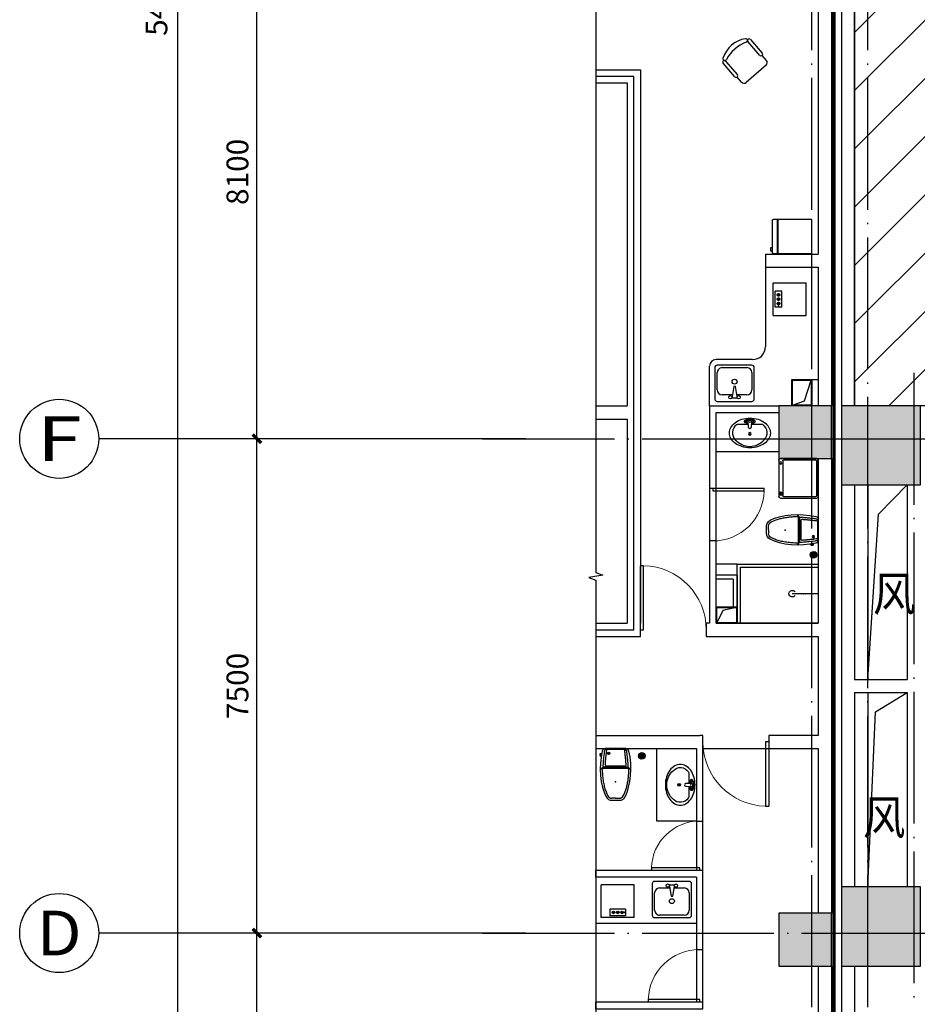
# Model space of a CAD drawing. Extents: x 3895158 to 5559748, y -2663094 to -1378001.
# Drawn here: x 4470942 to 4484563, y -2042380 to -2027440 of the extents above; entities that cross this region are included whole.
import ezdxf
from ezdxf.enums import TextEntityAlignment as Align

# ---------------------------------------------------------------- set-up
doc = ezdxf.new("R2010")
doc.units = 0
doc.header["$LTSCALE"] = 1000
doc.header["$MEASUREMENT"] = 0
doc.linetypes.add('CONTINOUS', pattern=[0])
doc.linetypes.add('DOTE', pattern=[2.4200000000000004, 2, -0.2, 0.02, -0.2])
for name, color, linetype in [('8', 8, 'Continuous'), ('AXIS', 3, 'Continuous'), ('AXIS_TEXT', 7, 'Continuous'), ('COLU', 2, 'Continuous'), ('COLUMN', 2, 'Continuous'), ('DIM_SYMB', 3, 'Continuous'), ('DOTE', 8, 'DOTE'), ('TEXT', 7, 'Continuous'), ('WALL', 2, 'Continuous'), ('图纸动线', 9, 'Continuous'), ('墙', 4, 'Continuous'), ('柱墙填充', 9, 'Continuous'), ('防火分区', 4, 'CONTINOUS')]:
    doc.layers.add(name, color=color, linetype=linetype)
doc.styles.add('_TCH_AXIS', font='COMPLEX', dxfattribs={"bigfont": 'GBCBIG'})
doc.styles.add('_TCH_DIM_T3', font='SIMPLEX', dxfattribs={"width": 0.7058823529411767, "bigfont": 'GBCBIG'})
doc.styles.add('HZTXT', font='romans.shx', dxfattribs={"width": 0.8, "height": 3.5, "bigfont": 'hztxt.shx'})
doc.dimstyles.new('_TCH_ARCH&&130', dxfattribs={"dimtxt": 331.5, "dimasz": 130, "dimexe": 325, "dimexo": 390, "dimgap": 130, "dimtad": 1, "dimdec": 0, "dimzin": 0, "dimdsep": 46, "dimtxsty": '_TCH_DIM_T3', "dimblk": 'ARCHTICK', "dimcen": 0.09, "dimclrt": 7, "dimazin": 2, "dimtfac": 1, "dimtdec": 0, "dimtix": 1, "dimtmove": 2, "dimatfit": 3, "dimfxl": 0, "dimtolj": 1, "dimtzin": 0, "dimarcsym": 0})

# ---------------------------------------------------------------- blocks, each defined once
blk = doc.blocks.new('_FZH')
at = {"layer": '柱墙填充'}
h = blk.add_hatch(color=8, dxfattribs=at)
h.dxf.hatch_style = 1
h.paths.add_polyline_path([(-0.5, -0.5), (0.5, -0.5), (0.5, 0.5), (-0.5, 0.5)])
at = {"layer": 'COLU'}
blk.add_lwpolyline([(-0.5, -0.5), (0.5, -0.5), (0.5, 0.5), (-0.5, 0.5)], close=True, dxfattribs=at)
blk = doc.blocks.new('排气道')
at = {"layer": '8'}
for points in [[(0, -320), (250, -320), (250, 0), (0, 0)], [(10, -310), (240, -310), (240, -10), (10, -10)]]:
    blk.add_lwpolyline(points, close=True, dxfattribs=at)
blk.add_lwpolyline([(10, -310), (54.14593335054814, -100.2195840198546), (240, -10)], dxfattribs=at)
blk = doc.blocks.new('公寓烟道')
at = {"layer": '8'}
for points in [[(0, -300), (400, -300), (400, 0), (0, 0)], [(10, -290), (390, -290), (390, -10), (10, -10)]]:
    blk.add_lwpolyline(points, close=True, dxfattribs=at)
blk.add_lwpolyline([(10, -290), (74.11543974047527, -107.2983576855622), (390, -10)], dxfattribs=at)
blk = doc.blocks.new('$DorLib2D$00000001')
for p, q in [((0.45, 0.975), (0.5000000000000002, 0.975)), ((0.45, 0), (0.45, 0.975)), ((0.5, 0), (0.5, 0.975)), ((0.5, 0), (0.45, 0))]:
    blk.add_line(p, q)
at = {"lineweight": 13}
blk.add_arc((0.475, 0), 0.975, 91.46928358135379, 180, dxfattribs=at)
blk = doc.blocks.new('$plan$00001600')
for p, q in [((-250, -50, 1e-08), (250, -50, 1e-08)), ((-250, -550, 1e-08), (-250, -50, 1e-08)), ((250, -550, 1e-08), (250, -50, 1e-08)), ((-120.0000000000582, -420, 1e-08), (-120, -520, 1e-08)), ((-120, -420, 1e-08), (120, -420, 1e-08)), ((119.9999999999418, -420, 1e-08), (120, -520, 1e-08)), ((-250, -550, 1e-08), (250, -550, 1e-08)), ((-120, -520, 1e-08), (120, -520, 1e-08))]:
    blk.add_line(p, q)
at = {"lineweight": 13}
for p, q in [((-52.61673425993649, -485.3513455734064, 1e-08), (-83.23915454931557, -462.6865450554396, 1e-08)), ((-46.66759026783984, -477.3134549445676, 1e-08), (-77.29001055721892, -454.6486544265936, 1e-08)), ((12.33663814864121, -485.3513455734064, 1e-08), (-18.28578214073786, -462.6865450554396, 1e-08)), ((18.28578214073786, -477.3134549445676, 1e-08), (-12.33663814864121, -454.6486544265936, 1e-08)), ((77.29001055721892, -485.3513455734064, 1e-08), (46.66759026783984, -462.6865450554396, 1e-08)), ((83.23915454931557, -477.3134549445676, 1e-08), (52.61673425993649, -454.6486544265936, 1e-08))]:
    blk.add_line(p, q, dxfattribs=at)
blk.add_arc((-101.6229478466557, -470, 1e-08), 7.12900423177416, 1.731989503331815, 0, dxfattribs=at)
for centre, start, end in [((-64.9533724085777, -470, 1e-08), 2.047041408170422, 0), ((-0.0308683227631264, -470, 1e-08), 2.047041408170422, 0), ((64.9533724085777, -470, 1e-08), 180, 177.9529585918296)]:
    blk.add_arc(centre, 19.69407148673235, start, end)
blk = doc.blocks.new('$plan$00001147')
at = {"layer": '8'}
for p, q in [((262.7425974103389, 0), (-261.4174025896937, 0)), ((-298.8574025896378, -37.44000000006054), (-298.8574025896378, -511.6800000000512)), ((-186.5374025895726, -99.84000000008379), (-30.53740258957259, -99.84000000008379)), ((-36.77740258967971, -49.9200000000419), (38.10259741032496, -49.9200000000419)), ((-36.77740258967971, -74.88000000000466), (-11.81740258960053, -224.640000000014)), ((13.14259741036221, -224.640000000014), (38.10259741032496, -74.88000000000466)), ((31.86259741033428, -99.84000000008379), (187.8625974103343, -99.84000000008379)), ((300.1825974103994, -511.6800000000512), (300.1825974103994, -37.44000000006054)), ((-261.4174025896937, -436.8000000000464), (-261.4174025896937, -174.7200000000884)), ((-11.81740258960053, -224.640000000014), (13.14259741036221, -224.640000000014)), ((262.7425974103389, -174.7200000000884), (262.7425974103389, -436.8000000000464)), ((-261.4174025896937, -549.1199999999953), (262.7425974103389, -549.1199999999953)), ((187.8625974103343, -511.6800000000512), (-186.5374025895726, -511.6800000000512))]:
    blk.add_line(p, q, dxfattribs=at)
for centre, radius in [((-61.73740258964244, -62.40000000002329), 24.96), ((63.06259741040411, -62.40000000002329), 24.96), ((0.6625974103808403, -299.5200000000186), 37.44000000000001)]:
    blk.add_circle(centre, radius, dxfattribs=at)
for centre, radius, start, end in [((-261.4174025896937, -37.44000000006054), 37.44000000000001, 90, 180), ((-186.5374025895726, -174.7200000000884), 74.88000000000002, 90, 180), ((187.8625974103343, -174.7200000000884), 74.88000000000002, 0, 90), ((262.7425974103389, -37.44000000006054), 37.44000000000001, 0, 90), ((-186.5374025895726, -436.8000000000464), 74.88000000000002, 180, 270), ((187.8625974103343, -436.8000000000464), 74.88000000000002, 270, 0), ((-261.4174025896937, -511.6800000000512), 37.44000000000001, 180, 270), ((262.7425974103389, -511.6800000000512), 37.44000000000001, 270, 0)]:
    blk.add_arc(centre, radius, start, end, dxfattribs=at)
blk = doc.blocks.new('$lvtry$00000196')
at = {"color": 0}
for points in [[(219.4469272072965, -384.7218859847962, 0.106485895231368), (288.5399390995917, -307.6006058012208, 0.130323752461852), (310.3448204791748, -225.36486306814, 0.1303237524618716), (288.5399390995845, -143.1291203350483, 0.1064858952313638), (219.4469272072893, -66.00784015147836, 0.0841717701436822), (122.6859820786485, -18.05199310371427, 0.07317596302717401), (4.791727406e-07, 0, 0.0731759630271713), (-122.6859811202994, -18.05199310371063, 0.0841717701437079), (-219.4469262489656, -66.00784015149657, 0.1064858952313235), (-288.5399381412353, -143.1291203350411, 0.1303237524618869), (-310.3448195208257, -225.36486306814, 0.1303237524619177), (-288.539938141228, -307.6006058012572, 0.1064858952313161), (-219.4469262489547, -384.721885984789, 0.0841717701437253), (-122.6859811202703, -432.6777330325785, 0.0731759630271536), (4.791727406e-07, -450.7297261362818, 0.0731759630271735), (122.6859820786485, -432.6777330325731, 0.0841717701436944)], [(-21.83519301559863, -44.273953686823), (-17.25839320748491, -142.0398018105024, 0.9999999999999968), (21.03757241900894, -142.0398018105024), (25.61437628835847, -44.273953686823, 0.4937940085146352)]]:
    blk.add_lwpolyline(points, format="xyb", close=True, dxfattribs=at)
for points in [[(-217.8253072148, -329.3794135123117, -0.4673027223436418), (-199.2343848546588, -102.7337792705675, -0.1548846163338295), (-178.9938181293473, -96.30976725314576), (-17.25839320748491, -96.30976725314576, -0.1548846163338295)], [(21.03757241900894, -96.30976725314576), (182.7729973408714, -96.30976725314576, -0.1548846163338295), (203.0135640661829, -102.7337792705675, -0.4673027223436423), (221.604486426324, -329.3794135123117, -0.2102775066420091), (1.889589605758374, -429.5415755944905, -0.2102775066420091), (-217.8253072148, -329.3794135123117, -0.4673027223436418)]]:
    blk.add_lwpolyline(points, format="xyb", dxfattribs=at)
for points in [[(-52.42429473358061, -25.13882735488551), (56.20347394509735, -25.13882735488551)], [(-52.42429473358061, -78.04182520601353), (-20.25438754154311, -78.04182520601353)], [(24.03356941157108, -78.04182520601353), (56.20347394509735, -78.04182520601353)]]:
    blk.add_lwpolyline(points, dxfattribs=at)
for centre, radius in [((-52.42429473358061, -51.59032628044768), 19.42957199586592), ((-52.42429473358061, -51.59032628044768), 12.58817076899949), ((56.20347394509735, -51.59032628044768), 19.42957199586592), ((56.20347394509735, -51.59032628044768), 12.58817076899949), ((1.889589605758374, -241.028603394594), 19.71693625495118), ((1.889589605758374, -241.028603394594), 14.71693625495118)]:
    blk.add_circle(centre, radius, dxfattribs=at)
for centre, start, end in [((-52.42429473358061, -51.59032628044768), 90, 270), ((56.20347394509735, -51.59032628044768), 270, 90)]:
    blk.add_arc(centre, 26.45149892556364, start, end, dxfattribs=at)
for p in [(1.889591636379918, -62.43933261709571), (1.889589605758374, -241.028603394594)]:
    blk.add_point(p, dxfattribs=at)
blk = doc.blocks.new('$lvtry$00000211')
at = {"color": 0}
for p, q in [((-235.8792533802443, -85.47778202420159), (-235.8792533802443, -101.7840107754309)), ((-230.7546067172771, -80.47778202420159), (-230.8792533802443, -80.47778202420159)), ((-230.8792533802443, -106.7840107754309), (-230.7546067172771, -106.7840107754455)), ((-230.7546067172771, -80.8241955783742), (-230.7546067172771, -105.7069089565048)), ((-223.433484718098, -76.8241955783742), (-226.7546067172771, -76.8241955783742)), ((-226.7546067172771, -109.7069089565048), (-223.433484718098, -109.7069089565193)), ((-223.433484718098, -73.17060913248861), (-223.433484718098, -113.3606405241444)), ((-223.433484718098, -73.17060913248861), (-206.0847309070923, -73.17060913248861)), ((-223.433484718098, -113.3606405241444), (-213.3048475548676, -113.3606405241444)), ((-133.8980168843518, -7.635226327358394), (141.6494500771114, -7.635226327358394)), ((-122.4478724515466, -8.883199596151824), (130.2064066878993, -8.883199596122722)), ((-181.8364118499557, -278.9079260500293), (-228.0527614049024, -318.1929806692497)), ((175.2225833998127, -284.9999999999563), (-167.4638827410636, -284.9999999999854)), ((143.8101961878892, -266.6148232917621), (-136.0516498876495, -266.6148232917913)), ((189.5951527095931, -278.9078845060867), (235.8112681654056, -318.1929806692497)), ((-198.1206119081289, -304.9999999999855), (-228.0527614049024, -318.1929806692497)), ((205.8792509855885, -304.9999999999563), (-198.1206119081289, -304.9999999999855)), ((205.8792509855885, -304.9999999999563), (235.8112681654056, -318.1929806692497)), ((3.879253380251611, -754.9999999999854), (-52.02023045434542, -754.9999999999854)), ((3.879253380251611, -754.9999999999854), (59.77873721481954, -754.9999999999854))]:
    blk.add_line(p, q, dxfattribs=at)
for points in [[(206.2235816628235, -38.38813213209141, 0.3471176905173116), (157.5906244772049, -1.45519e-11), (-149.8321177166981, 1.45519e-11, 0.3471176905173321), (-198.4650749023203, -38.38813213206231)], [(-140.0866001423783, -732.3741968793747, 0.276021170701356), (-52.02023045431269, -785), (3.879253380251611, -784.9999999999852), (59.77873721484865, -785.000000000029, 0.2760211707013464), (147.8451069029106, -732.3741968794037)]]:
    blk.add_lwpolyline(points, format="xyb", dxfattribs=at)
for radius in [17.50104710459709, 13.78816737397574]:
    blk.add_circle((-101.239865131658, -74.00001012692519), radius, dxfattribs=at)
for centre, radius, start, end in [((-230.8792533802152, -85.47778202420159), 5, 90, 180), ((-230.8792533802443, -101.7840107754309), 5, 180, 270), ((-226.7546067172771, -80.8241955783742), 4, 90, 180), ((-226.7546067172771, -105.7069089565048), 4, 180, 270), ((-133.8980168843227, -37.6352263273875), 30, 90, 167.6045058408139), ((-122.4478724515466, -18.88319959618093), 10, 90, 167.100719478423), ((130.2064066878702, -18.88319959612272), 10, 12.89955962912308, 90), ((141.6494500771114, -37.6352263273584), 30, 12.24104241988433, 90), ((-167.4638827410636, -264.9999999999709), 20, 178.1176116277803, 270), ((-136.0516498876204, -246.6148232917912), 20, 176.5994785130647, 270), ((143.8101961878601, -246.614823291733), 20, 270, 3.400553591865816), ((175.2225833998127, -264.9999999999855), 20, 270, 1.882719599854321), ((-52.02023045431634, -685), 70, 208.2774713048053, 270), ((59.77873721484865, -685.000000000029), 70, 270, 331.7225286951947)]:
    blk.add_arc(centre, radius, start, end, dxfattribs=at)
for start_param, end_param in [(7.342813853441558, 8.755343670588738), (3.811026943770433, 5.223556760917579)]:
    blk.add_ellipse((3.879253380251611, -304.9999999999855), major_axis=(1.335000000000001e-13, 545), ratio=0.4256880733944822, start_param=start_param, end_param=end_param, dxfattribs=at)
for points, knots in [([(-163.1986917586582, -31.19547074900765), (-164.8006654793971, -38.48439818993211), (-166.3315625237701, -45.87094126769807), (-172.592097726254, -77.98138117296912), (-176.5951730602937, -135.943500520967), (-182.8752750587409, -188.3841438586095), (-185.1524380435694, -215.2270438810374), (-186.9045895670242, -249.6584922483162), (-187.2115700683607, -256.9943498676148), (-187.4530899409256, -264.3430407013657)], [7.377378389301152, 7.377378389301152, 7.377378389301152, 7.377378389301152, 7.424487667687348, 7.424487667687348, 7.579745356469151, 7.579745356469151, 7.735003045250955, 7.735003045250955, 7.776893385133864, 7.776893385133864, 7.776893385133864, 7.776893385133864]), ([(-132.1955124268243, -16.65082083962625), (-134.2903410866383, -25.79785089711368), (-136.2715301340904, -35.12557836438646), (-138.1756809644976, -58.22869874846947), (-138.2188738626537, -58.44928979927498), (-138.2830151052149, -58.77748723782133), (-138.3040130609697, -58.88502866863565), (-138.3301517301115, -59.01902210363187), (-138.3353069636032, -59.04545513838821), (-138.3459939219283, -59.10026408518024), (-138.3498787235985, -59.12020688813936), (-138.3587191858496, -59.16568454695515), (-138.3631457832052, -59.18849701670114), (-138.3764443283544, -59.25715410961129), (-138.3853350270474, -59.30321841199476), (-138.4120794420705, -59.44228030463273), (-138.4300054454761, -59.53614681326143), (-138.48405233632, -59.82114668811846), (-138.5204416636952, -60.01567944852286), (-138.6305386997228, -60.61230987800809), (-138.7051701569398, -61.0274275374686), (-138.9318297894024, -62.32084209559252), (-139.0865741428679, -63.24707523225516), (-139.6694883970594, -66.89743094293226), (-140.1091468641643, -69.97094684369222), (-140.9870066586991, -76.67843449766224), (-141.4260060587658, -80.31457292987032), (-142.2945634822936, -87.96464831662888), (-142.7243175670555, -91.97924072977914), (-144.0049128521459, -104.4509501988214), (-144.8353040502224, -113.2394607560854), (-146.2650755366012, -128.6479017077799), (-146.8765244950882, -135.3366746110405), (-147.9096917667302, -146.3046420531609), (-148.3396177833891, -150.7603085868904), (-148.8777371269643, -156.0313933396392), (-148.9927460586877, -157.1395960556256), (-149.3366258303104, -160.389111688637), (-149.5642207822347, -162.454712229126), (-149.8343593930585, -164.7730999589112), (-149.8763899319856, -165.129983924111), (-149.9542159620141, -165.7833611721726), (-149.9857136572645, -166.0455378584302), (-150.0496973893714, -166.5822586450522), (-150.0815970017393, -166.8506905144168), (-150.1770189252384, -167.6561992424394), (-150.2402643225905, -168.1934892208228), (-150.428891642059, -169.806201170446), (-150.5531646898706, -170.882465155053), (-150.9215386599935, -174.1145414876082), (-151.1611943822754, -176.2736381972354), (-151.8623043339285, -182.7633970110182), (-152.3059009482786, -187.1065275603178), (-153.564664147776, -200.1804522533348), (-154.3077983981165, -220.5705998315389), (-155.3435066680358, -234.7214878546511), (-155.6979297589387, -240.0682741678174), (-156.016435649577, -245.4285141074943)], [7.360394291837863, 7.360394291837863, 7.360394291837863, 7.360394291837863, 7.422148217314964, 7.422148217314964, 7.423583734310973, 7.423583734310973, 7.424283168612603, 7.424283168612603, 7.42445504514837, 7.42445504514837, 7.424639538500048, 7.424639538500048, 7.424824031851728, 7.424824031851728, 7.425193018555088, 7.425193018555088, 7.425930991961803, 7.425930991961803, 7.427406938775237, 7.427406938775237, 7.430358832402105, 7.430358832402105, 7.436262619655841, 7.436262619655841, 7.452317965166991, 7.452317965166991, 7.468373310678147, 7.468373310678147, 7.484428656189298, 7.484428656189298, 7.516947934174997, 7.516947934174997, 7.542645439465143, 7.542645439465143, 7.561725191774617, 7.561725191774617, 7.5669415150437, 7.5669415150437, 7.577374161581862, 7.577374161581862, 7.579295144976224, 7.579295144976224, 7.580927131138197, 7.580927131138197, 7.582559117300169, 7.582559117300169, 7.585823089624113, 7.585823089624113, 7.592351034272001, 7.592351034272001, 7.605406923567776, 7.605406923567776, 7.631518702159326, 7.631518702159326, 7.683742259342427, 7.683742259342427, 7.715301927186906, 7.715301927186906, 7.715301927186906, 7.715301927186906]), ([(163.7749812850561, -245.4285029203602), (163.5954770499556, -242.4075959510374), (163.4045709078964, -239.3909535834828), (162.8282515221108, -230.8093698530138), (162.4153814803176, -225.2561547455116), (161.7005062833377, -216.4928243918548), (161.4238795934543, -213.2694703684974), (160.8888211412013, -195.7148807386256), (160.6340773287411, -192.996334389536), (159.9865609857552, -186.3446278985502), (159.5831369272964, -182.4271753296634), (158.7294574980515, -174.4170180892251), (158.2798331006379, -170.3268642159673), (156.8229248669704, -157.1673137861217), (155.7392747453887, -147.5058971041144), (154.3538674738265, -134.2645884693919), (154.1381295853243, -132.179677322958), (153.4823224817119, -125.7582827721053), (153.033667592641, -121.2551841790846), (152.3792820531125, -114.4752641928935), (152.1826349573275, -112.4118099511688), (151.8675352391619, -109.0595169396983), (151.7503707517062, -107.8031712549855), (151.5989303250862, -106.165884372007), (151.5652713939089, -105.8011400453542), (151.4764423415945, -104.8362888115371), (151.4240376072011, -104.2664089348545), (151.317825581722, -103.1273768983665), (151.2646019289568, -102.5621241063345), (151.1045810555988, -100.8789681419148), (150.9974339266373, -99.77366758135031), (150.6746167939745, -96.50667122569577), (150.4575713337581, -94.39388467052777), (149.8011172979495, -88.23899221415923), (149.3564039041121, -84.38044101990818), (148.0068112416083, -73.47609686265059), (147.0827389228398, -67.05788427234802), (145.1801559881023, -41.93739224570163), (144.2018674356113, -36.63102651196823), (142.1660631037266, -26.50949201102776), (141.1071856226954, -21.69016961329908), (139.9785919386377, -16.75801818644686), (139.9663158180374, -16.70439267449546), (139.954035788327, -16.65077335543174)], [4.851068507160915, 4.851068507160915, 4.851068507160915, 4.851068507160915, 4.868854332779957, 4.868854332779957, 4.901745275982738, 4.901745275982738, 4.920946751837771, 4.920946751837771, 4.937211502137196, 4.937211502137196, 4.960828998357153, 4.960828998357153, 4.984446494577108, 4.984446494577108, 5.033665843015551, 5.033665843015551, 5.042598717196113, 5.042598717196113, 5.060464465557239, 5.060464465557239, 5.068029346409247, 5.068029346409247, 5.072466287297024, 5.072466287297024, 5.073731606664865, 5.073731606664865, 5.075800180945672, 5.075800180945672, 5.077868755226482, 5.077868755226482, 5.082005903788096, 5.082005903788096, 5.090280200911331, 5.090280200911331, 5.106828795157796, 5.106828795157796, 5.13975741370979, 5.13975741370979, 5.172686032261783, 5.172686032261783, 5.205614650813776, 5.205614650813776, 5.20597664951451, 5.20597664951451, 5.20597664951451, 5.20597664951451]), ([(195.2117868014793, -264.3429251435591), (195.083180947131, -260.4305420171149), (194.9360072984891, -256.521797486188), (193.7951257599234, -229.6454203910398), (192.1776616043244, -206.8357105133036), (187.6929144766071, -161.9662155118276), (184.8255870714965, -139.90660584961), (178.3415843024158, -69.34552340982191), (174.8652634406935, -49.24059715920884), (170.9673780637276, -31.27447962820588)], [4.789477419982422, 4.789477419982422, 4.789477419982422, 4.789477419982422, 4.811779504932058, 4.811779504932058, 4.943009966421, 4.943009966421, 5.074240427909942, 5.074240427909942, 5.188892316529673, 5.188892316529673, 5.188892316529673, 5.188892316529673]), ([(-198.1206119081289, -305.0000000000145), (-198.1202387681223, -328.7573960687296), (-197.4424072489019, -352.5147517329752), (-194.4814315957592, -404.1462290344206), (-191.9122189729933, -431.9239166335465), (-184.9364969580019, -486.0824996161826), (-180.5298736919758, -512.4629015953542), (-170.0180598929981, -563.1010651428514), (-163.9125770117498, -587.3583549523755), (-150.2079599164826, -633.0674948232333), (-142.6081531136697, -654.5187582773069), (-127.8448008576051, -690.0333913479262), (-120.8998310316637, -704.7158726292108), (-113.6666892360481, -718.1619378153847)], [7.85398165280184, 7.85398165280184, 7.85398165280184, 7.85398165280184, 7.987894366548464, 7.987894366548464, 8.147797443664535, 8.147797443664535, 8.307700520780603, 8.307700520780603, 8.467603597896671, 8.467603597896671, 8.62750667501274, 8.62750667501274, 8.755343670588738, 8.755343670588738, 8.755343670588738, 8.755343670588738]), ([(121.4251959965513, -718.1619378153847), (126.1563159684192, -709.3670117178842), (130.7646717036441, -700.0435267344146), (142.4551346647677, -674.3025929982396), (149.2886848185334, -657.0832274483255), (161.9602759255685, -620.4257724158377), (167.7987211019972, -600.9880160151661), (178.3321427568044, -560.294688463342), (183.0273290835794, -539.0393377652944), (191.1637530165208, -495.1381654198484), (194.6050906115161, -472.4925514361967), (200.156472677616, -426.2584995395008), (202.2665610782751, -402.6702807236723), (205.1092600696611, -355.0126301895507), (205.8418868316403, -330.9434291103244), (205.8787882098877, -306.2453568297641), (205.879252539762, -305.6226783822785), (205.8792509855885, -304.9999999999855)], [3.811026943770433, 3.811026943770433, 3.811026943770433, 3.811026943770433, 3.894643742666763, 3.894643742666763, 4.030349643707587, 4.030349643707587, 4.166055544748413, 4.166055544748413, 4.301761445789238, 4.301761445789238, 4.437467346830063, 4.437467346830063, 4.573173247870887, 4.573173247870887, 4.708879148911711, 4.708879148911711, 4.71238898078367, 4.71238898078367, 4.71238898078367, 4.71238898078367])]:
    blk.add_open_spline(points, degree=3, knots=knots, dxfattribs=at)
for p in [(-101.239865131658, -74.00001012692519), (0.8860263901042345, -503.979530474411)]:
    blk.add_point(p, dxfattribs=at)
blk = doc.blocks.new('$plan$00000400')
for p, q in [((-516.967383246847, 9.5e-14), (0, 0)), ((-516.9673832468471, -583.7657524091916), (-516.967383246847, 9.5e-14)), ((0, 0), (-1.072e-13, -583.7657524091919)), ((-9.4e-14, -511.4899925871413), (-516.9673832468471, -511.4899925871411)), ((-16.67902149756275, -600.4447739065563), (-500.2883617492772, -600.4447739065561)), ((-477.4587249173273, -600.4447739065561), (-477.4587249173273, -622.6834692365118)), ((-477.4587249173273, -622.6834692365118), (-421.8619865926449, -622.6834692365118)), ((-421.8619865926449, -622.6834692365118), (-421.8619865926449, -600.4447739065561))]:
    blk.add_line(p, q)
at = {"lineweight": 13}
blk.add_line((-9.6e-14, -522.6093402519163), (-516.9673832468471, -522.6093402519163), dxfattribs=at)
for centre, start, end in [((-500.2883617492772, -583.7657524091916), 180, 270), ((-16.67902149756275, -583.7657524091919), 270, 0)]:
    blk.add_arc(centre, 16.67902149740548, start, end)
blk = doc.blocks.new('$plan$00001585')
for p, q in [((-275, -397.5620602748604), (-275.0000000001019, -122.5620602748604)), ((-225, -122.5620602748604), (-225.0000000001019, -397.5620602748604)), ((225, -397.5620602748532), (224.9999999998981, -122.5620602748531)), ((275, -122.5620602748531), (274.9999999998981, -397.5620602748532)), ((-250, -522.5620602748604), (-250.0000000000218, -422.5620602748604)), ((249.9999999999927, -522.5620602748531), (249.9999999999709, -422.5620602748604)), ((200, -572.5620602748604), (-200, -572.5620602748531))]:
    blk.add_line(p, q)
for centre, radius, start, end in [((-250.0000000000509, -122.5620602748531), 25.00000000005045, 0, 180), ((-210.1694915254229, -88.12046004843069), 28.07203389830518, 121.8907918018064, 291.2393105522945), ((0, -425.8928571428332), 425.8928571428327, 58.10920819819362, 121.8907918018064), ((0, -628.8690476190603), 552.0833333333411, 68.76068944770546, 111.2393105522945), ((210.1694915254229, -88.12046004843069), 28.07203389830514, 248.7606894477055, 58.10920819819362), ((249.9999999999491, -122.5620602748422), 25.00000000005045, 0, 180), ((-250, -397.5620602748604), 25, 180, 0), ((250, -397.5620602748532), 25, 180, 0), ((-200.0000000000909, -522.5620602748531), 50, 180, 270), ((199.9999999999926, -522.5620602748604), 50, 270, 0)]:
    blk.add_arc(centre, radius, start, end)
blk = doc.blocks.new('$plan$00000401')
for p, q in [((-275.9999999999127, 0), (275.9999999999127, 0)), ((-300.0000000004366, -575.9999999999127), (-300.0000000004366, -23.99999999986903)), ((-275.9999999999127, -527.9999999999562), (-275.9999999999127, -35.55498788455589)), ((-264.0000000000873, -23.55498788451223), (264.0000000000873, -23.55498788451223)), ((275.9999999999127, -35.55498788455589), (275.9999999999127, -527.9999999999562)), ((299.9999999995635, -23.99999999986903), (299.9999999995635, -575.9999999999127)), ((264.0000000000873, -540), (-264.0000000000873, -540)), ((275.9999999999127, -600), (-275.9999999999127, -600))]:
    blk.add_line(p, q)
at = {"lineweight": 13}
blk.add_line((-218.2278607842454, -581.8313561403193), (-242.4964737148548, -557.562743209055), dxfattribs=at)
for centre, radius in [((-230.3621672499867, -569.6970496747962), 23.1605007737253), ((233.999633925705, -568.0475261896937), 17.1605007737253)]:
    blk.add_circle(centre, radius)
blk.add_circle((-230.3621672499867, -569.6970496747962), 17.1605007737253, dxfattribs=at)
for centre, radius, start, end in [((-275.9999999999127, -23.99999999986906), 24, 90, 180), ((275.9999999999127, -23.99999999986912), 24, 0, 90), ((-264.0000000000873, -35.55498788455591), 12, 90, 180), ((264.0000000000873, -35.55498788455597), 12, 0, 90), ((-275.9999999999127, -575.9999999999127), 24, 180, 270), ((-264.0000000000873, -527.9999999999562), 12, 180, 270), ((264.0000000000873, -527.9999999999565), 12, 270, 0), ((275.9999999999127, -575.9999999999127), 24, 270, 0)]:
    blk.add_arc(centre, radius, start, end)
blk = doc.blocks.new('$lvtry$00000168')
at = {"color": 0}
blk.add_line((0, 0), (-3.638e-12, -394.9999999999964), dxfattribs=at)
blk.add_arc((-3.638e-12, -394.9999999999964), 50, 121.0331935237846, 58.96680647621535, dxfattribs=at)
for p in [(-3.638e-12, 0), (0, -222.5000000049986)]:
    blk.add_point(p, dxfattribs=at)
blk = doc.blocks.new('公寓')
at = {"layer": '8'}
h = blk.add_hatch(dxfattribs=at)
h.set_pattern_fill('ANSI31', color=256, scale=100, angle=90, style=0)
h.set_pattern_definition([(315, (-248244.7183225423, 665382.6752276167), (8.838834764831843, 8.838834764831843), [])])
edge = h.paths.add_edge_path()
edge.add_arc((-274.4287935616449, -10260.00901302276), 50, 0, 360)
h = blk.add_hatch(dxfattribs=at)
h.set_pattern_fill('ANSI31', color=256, scale=100, angle=90, style=0)
h.set_pattern_definition([(315, (-250848.4359737475, 662331.9733137821), (8.838834764831843, 8.838834764831843), [])])
edge = h.paths.add_edge_path()
edge.add_arc((-2878.146444766782, -13310.71092685731), 50, 0, 360)
for p, q in [((-199.9999999609696, -799.8697130235378), (-199.9999999745927, -5695.869713061956)), ((3.90304361e-08, -799.8697130235378), (2.51457095e-08, -5789.869713016553)), ((-3576.315649139536, -2899.869713152293), (-2900, -2899.869713159669)), ((-3576.315649139536, -2899.869713152293), (-3576.315649141717, -3099.869713152293)), ((-2900, -2899.869713159669), (-2900, -8099.869713029128)), ((-3576.315649141717, -3099.869713152293), (-3100, -3099.869713157487)), ((-3100, -3099.869713157487), (-3100, -7999.86971302912)), ((-999.9999999888244, -5695.869713061956), (-199.9999999745927, -5695.869713061956)), ((-999.9999999888244, -5695.869713061956), (-999.9999999888244, -5895.869713061956)), ((2.51457095e-08, -5789.869713016553), (1.96255715e-08, -7999.869713023539)), ((-999.9999999580904, -5895.869713016553), (-999.9999999888244, -7097.869713050544)), ((-999.9999999888244, -5895.869713061956), (-199.999999975119, -5895.869713061956)), ((-199.999999975119, -5895.869713061956), (-199.9999999803744, -7999.869713051478)), ((-1199.999999988358, -7297.869713050544), (-1749.999999979511, -7297.869713050544)), ((-1849.999999979511, -7999.869713051012), (-1849.999999979511, -7397.869713050544)), ((-300.0000000065193, -7599.869713023538), (-199.9999999729915, -7599.869713023306)), ((-3576.315649140627, -7999.869713029126), (-3100, -7999.86971302912)), ((-3576.315649140627, -7999.869713029126), (-3576.315649140627, -8199.869713029126)), ((-1850.000000002787, -7999.869713051478), (-1850.000000002961, -9249.869721616376)), ((-1850.000000002787, -7999.869713051478), (-800, -7999.869713051479)), ((-3576.315649140627, -8199.869713029126), (-3100, -8199.86971302912)), ((-3100, -8199.86971302912), (-3100, -11299.86971302912)), ((-2900, -8099.869713029128), (-2900, -11299.86971302912)), ((-1750.000000002961, -9249.869721616391), (-1750.0000000028, -8099.869713051477)), ((-1750.0000000028, -8099.869713051477), (-799.9999999999999, -8099.869713051474)), ((-800, -8699.869713007007), (-1749.999999199063, -8699.869713019345)), ((-199.9999999849746, -8799.869713023538), (-200.0000000074815, -11299.86971302912)), ((1.50253375e-08, -8799.869713023538), (-8.3819032e-09, -11399.86971302912)), ((-1850.000000002961, -9249.869721616376), (-1750.000000002961, -9249.869721616391)), ((-1850.000000002961, -9249.86972161638), (-1850.000000003072, -10049.86972161638)), ((-1750.000000003072, -10049.86972161639), (-1850.000000003072, -10049.86972161638)), ((-1850.000000003072, -10049.86972161638), (-1850.000000003246, -11299.86971302912)), ((-1750.000000003245, -11299.86971302912), (-1750.000000003072, -10049.86972161639)), ((-1429.999997436534, -10399.86971303238), (-1749.999999207444, -10399.86971303331)), ((-1429.999997437, -10569.8697641443), (-1749.999999205582, -10569.86976056779)), ((-1429.999997437, -10569.8697641443), (-1429.999999985099, -11049.86971303332)), ((-1489.99999821186, -10629.86976337689), (-1749.999999980442, -10629.86976056779)), ((-1489.99999821186, -10629.86976337689), (-1489.999999985099, -11049.8697462182)), ((-3576.315649140627, -11299.86971302912), (-3100, -11299.86971302912)), ((-3576.315649140627, -11299.86971302912), (-3576.315649140627, -11499.86971302912)), ((-2899.999999999534, -11499.86971302912), (-2899.999999999534, -11299.86971302912)), ((-1850.000000003246, -11299.86971302912), (-1899.999999999534, -11299.86971302912)), ((-1899.999999999534, -11299.86971302912), (-1899.999999999534, -11499.86971302912)), ((-1750.000000003245, -11299.86971302912), (-200.0000000074815, -11299.86971302912)), ((-3576.315649140627, -11499.86971302912), (-3000, -11499.86971302912)), ((-3000, -11499.86971302912), (-2899.999999999534, -11499.86971302912)), ((-1899.999999999534, -11499.86971302912), (-1800.000000003259, -11499.86971302912)), ((-1800.000000003259, -11499.86971302912), (-200.000000008656, -11499.86971302912)), ((-200.000000008656, -11499.86971302912), (-200.0000000127648, -12999.86971302389)), ((-8.3819032e-09, -11399.86971302912), (-1.3038516e-08, -13099.86971302447)), ((-3576.315649140981, -12999.86971303588), (-1999.999999985453, -12999.86971303029)), ((-3576.315649140981, -12999.86971303588), (-3576.315649140273, -13199.86971303588)), ((-1949.999999985454, -12999.86971303011), (-1999.999999985454, -12999.86971303029)), ((-1949.999999985098, -13199.86971303011), (-1949.999999985454, -12999.86971303011)), ((-200.0000000127648, -12999.86971302389), (-949.999999985454, -12999.86971302656)), ((-949.999999985454, -12999.86971302656), (-949.9999999847433, -13199.86971302655)), ((-1.3038516e-08, -13099.86971302447), (0, -15699.86971302354)), ((-3576.315649140273, -13199.86971303588), (-2049.999999985097, -13199.86971303046)), ((-2049.999999985097, -13199.86971303046), (-2049.999999985096, -14299.86971303238)), ((-1949.999999985099, -14299.86971303238), (-1949.999999985098, -13199.86971303011)), ((-949.9999999847433, -13199.86971302655), (-200.0000000125369, -13199.86971302389)), ((-200.0000000125369, -13199.86971302389), (-200, -15699.86971302404)), ((-2049.999999985096, -14299.86971303238), (-1949.999999985099, -14299.86971303238)), ((-2049.999999985099, -14299.86971303238), (-2049.999999985099, -15049.86971303238)), ((-2049.999999985097, -15049.86971306475), (-3576.315649140634, -15049.86971306498)), ((-3576.315649140621, -15149.86971306498), (-3576.315649140634, -15049.86971306498)), ((-1949.999999985099, -15049.86971303238), (-2049.999999985096, -15049.86971303238)), ((-1949.999999985099, -15099.86971306358), (-1949.999999985099, -15049.86971303238)), ((-2049.999999985099, -15149.86971306475), (-3576.315649140621, -15149.86971306498)), ((-2049.999999985099, -15149.86971306475), (-2049.999999985098, -16248.18707890017)), ((-1949.999999985099, -16248.18707890017), (-1949.999999985099, -15099.86971306358)), ((-3576.315649140627, -15849.86971310829), (-2049.99999998603, -15849.86971310805)), ((-2049.999999985098, -16248.18707890017), (-1949.999999985099, -16248.18707890017)), ((-2049.999999985099, -16248.18707890017), (-2049.999999985099, -17048.18707890017)), ((-200, -16499.86971302353), (-200, -22899.86971302402)), ((0, -16499.86971302354), (0, -22999.869713024)), ((-2049.999999985099, -17050.18707917002), (-3576.315649140627, -17050.18707917002)), ((-3576.315649140627, -17150.18707917002), (-3576.315649140627, -17050.18707917002)), ((-1949.999999985099, -17048.18707890017), (-2049.999999985098, -17048.18707890017)), ((-2049.999999985098, -17048.18707890017), (-2049.999999985099, -17050.18707917002)), ((-1949.999999985099, -17150.18707917002), (-1949.999999985099, -17048.18707890017))]:
    blk.add_line(p, q, dxfattribs=at)
for points in [[(-3576.315649140627, -11399.86971302912), (-3000, -11399.86971302912), (-3000, -2999.869713158579), (-3576.315649140627, -2999.869713158579)], [(-1429.999997436534, -11299.86971303238), (-1429.999997436534, -10399.86971303238), (-200.0000000018626, -10399.86971303355)], [(-1379.999997436535, -11299.86971303238), (-1379.999997436535, -10449.86971303262), (-200.0000000018626, -10449.86971303355)], [(-3576.315649140627, -17150.18707917887), (-1950.000000034459, -17150.18707917887), (-1949.999999744818, -13199.86971298396), (-749.9999998854471, -13199.86971302028), (-200.0000000093132, -13199.86971301958), (-200.0000000065193, -14099.86971304402), (-200, -15699.869713024), (-800, -15699.86971302354), (-800, -16499.86971302354), (-200.0000000018626, -16499.86971302307), (-199.9999999976717, -22899.86971302121), (-3576.315649140627, -22899.86971302633)]]:
    blk.add_lwpolyline(points, dxfattribs=at)
for points in [[(-1750.000000000931, -8099.86971305008), (-800.0000000153668, -8099.86971305008), (-800.0000000153668, -8799.869713023538), (-199.9999999916181, -8799.869713023072), (-200.0000000079162, -11299.86971302517), (-1429.999997436534, -11299.86971305171), (-1429.999989277683, -10569.8697641443), (-1749.999999582767, -10569.86976056779)], [(-2049.999999985099, -13199.86971299327), (-2049.999999985099, -14299.86971299327), (-2649.999999985099, -14299.8697129935), (-2649.999999985099, -13199.8697129935)]]:
    blk.add_lwpolyline(points, close=True, dxfattribs=at)
for centre in [(-274.4287935616449, -10260.00901302276), (-2878.146444766782, -13310.71092685731)]:
    blk.add_circle(centre, 50, dxfattribs=at)
for centre, radius, start, end in [((-1199.999999988824, -7097.869713050544), 200, 270, 0), ((-1749.999999979511, -7397.869713050544), 100, 90, 180)]:
    blk.add_arc(centre, radius, start, end, dxfattribs=at)
for name, p, rotation in [('$plan$00001585', (-1518.032775710802, -2527.921869181795), 40.87626964455813), ('$plan$00001147', (-1470.247006709687, -7931.870783415157), 180), ('$lvtry$00000211', (-3280.255145209841, -13199.86971298256), 1.55539e-10), ('$lvtry$00000196', (-2069.999999985099, -13749.86971299327), 270.0000000000057), ('$plan$00001147', (-2422.233627658338, -15215.86864274367), 5.6967e-12)]:
    blk.add_blockref(name, p, dxfattribs=dict(at, rotation=rotation))
at = {"layer": '8', "yscale": -1}
for name, p, rotation in [('$plan$00000400', (-300.0000000232831, -5172.902329809498), 90), ('$plan$00001600', (-333.7926796437241, -6380.808757786873), 90), ('$lvtry$00000196', (-1237.631844568997, -8185.160189929185), 180), ('$plan$00000401', (-199.9999999925494, -9099.86971303122), 89.99999999986431), ('$lvtry$00000211', (-200.0000000093132, -9884.682784510309), 89.99999999985027), ('$lvtry$00000168', (-200.0000000018626, -10849.86971303355), 90.00000000000004), ('$plan$00001600', (-3243.14206050057, -15215.86864273366), 180.0000000000057)]:
    blk.add_blockref(name, p, dxfattribs=dict(at, rotation=rotation))
at = {"layer": '8', "xscale": -1}
for name, p, rotation in [('公寓烟道', (-300.0000000065193, -7999.869713023539), 270), ('排气道', (-1749.999999985099, -11049.86971303332), 90)]:
    blk.add_blockref(name, p, dxfattribs=dict(at, rotation=rotation))
at = {"layer": '8'}
for name, p, xscale, yscale, zscale in [('_FZH', (-400, -8399.86971302354), 800, 800, 800), ('$DorLib2D$00000001', (-2399.999999999534, -11399.86971302912), -1000, 1000, 200), ('_FZH', (-400, -16099.86971302354), 800, 800, 800)]:
    blk.add_blockref(name, p, dxfattribs=dict(at, xscale=xscale, yscale=yscale, zscale=zscale))
for p, xscale, yscale, zscale, rotation in [((-1800.000000003016, -9649.869721616386), -800, 800, 100, 269.9999999999921), ((-1449.999999985099, -13099.86971302833), 1000, -1000, 200, 2.036138e-10), ((-1999.999999985099, -14674.86971303238), 750, -750, 100, 270), ((-1999.999999985099, -16648.18707890017), 800, -800, 100, 270)]:
    blk.add_blockref('$DorLib2D$00000001', p, dxfattribs=dict(at, xscale=xscale, yscale=yscale, zscale=zscale, rotation=rotation))
blk = doc.blocks.new('_ArchTick')
at = {"color": 0, "linetype": 'ByBlock', "const_width": 0.4}
blk.add_lwpolyline([(-0.5, -0.5), (0.5, 0.5)], dxfattribs=at)
blk = doc.blocks.new('*D2095')
at = {"layer": 'AXIS', "color": 0, "lineweight": -2}
for p, q in [((4477402.307584378, -2041299.241729629), (4474217.307584378, -2041299.241729629)), ((4474542.307584377, -2049399.241729551), (4474542.307584377, -2041299.241729629)), ((4477402.307584378, -2049399.241729551), (4474217.307584378, -2049399.241729551))]:
    blk.add_line(p, q, dxfattribs=at)
at = {"layer": 'AXIS', "color": 0, "lineweight": -2, "xscale": 130, "yscale": 130, "zscale": 130}
for p, rotation in [((4474542.307584377, -2041299.241729629), 90), ((4474542.307584377, -2049399.241729551), 270)]:
    blk.add_blockref('_ArchTick', p, dxfattribs=dict(at, rotation=rotation))
at = {"layer": 'AXIS', "color": 7, "insert": (4474246.557584378, -2045349.241729589), "char_height": 331.5, "attachment_point": 5, "rotation": 90, "style": '_TCH_DIM_T3'}
blk.add_mtext('\\A1;8100', dxfattribs=at)
blk = doc.blocks.new('*D2096')
at = {"layer": 'AXIS', "color": 0, "lineweight": -2}
for p, q in [((4477402.307584378, -2033799.241729628), (4474217.307584378, -2033799.241729628)), ((4474542.307584377, -2041299.241729629), (4474542.307584377, -2033799.241729628)), ((4477402.307584378, -2041299.241729629), (4474217.307584378, -2041299.241729629))]:
    blk.add_line(p, q, dxfattribs=at)
at = {"layer": 'AXIS', "color": 0, "lineweight": -2, "xscale": 130, "yscale": 130, "zscale": 130}
for p, rotation in [((4474542.307584377, -2033799.241729628), 90), ((4474542.307584377, -2041299.241729629), 270)]:
    blk.add_blockref('_ArchTick', p, dxfattribs=dict(at, rotation=rotation))
at = {"layer": 'AXIS', "color": 7, "insert": (4474246.557584378, -2037549.241729628), "char_height": 331.5, "attachment_point": 5, "rotation": 90, "style": '_TCH_DIM_T3'}
blk.add_mtext('\\A1;7500', dxfattribs=at)
blk = doc.blocks.new('*D2097')
at = {"layer": 'AXIS', "color": 0, "lineweight": -2}
for p, q in [((4477402.307584378, -2025699.241729628), (4474217.307584378, -2025699.241729628)), ((4474542.307584377, -2033799.241729628), (4474542.307584377, -2025699.241729628)), ((4477402.307584378, -2033799.241729628), (4474217.307584378, -2033799.241729628))]:
    blk.add_line(p, q, dxfattribs=at)
at = {"layer": 'AXIS', "color": 0, "lineweight": -2, "xscale": 130, "yscale": 130, "zscale": 130}
for p, rotation in [((4474542.307584377, -2025699.241729628), 90), ((4474542.307584377, -2033799.241729628), 270)]:
    blk.add_blockref('_ArchTick', p, dxfattribs=dict(at, rotation=rotation))
at = {"layer": 'AXIS', "color": 7, "insert": (4474246.557584378, -2029749.241729628), "char_height": 331.5, "attachment_point": 5, "rotation": 90, "style": '_TCH_DIM_T3'}
blk.add_mtext('\\A1;8100', dxfattribs=at)
blk = doc.blocks.new('*D2102')
at = {"layer": 'AXIS', "color": 0, "lineweight": -2}
for p, q in [((4477242.307584378, -1998529.241729555), (4473017.307584377, -1998529.241729555)), ((4473342.307584379, -2053069.241729611), (4473342.307584379, -1998529.241729555)), ((4477242.307584378, -2053069.241729611), (4473017.307584377, -2053069.241729611))]:
    blk.add_line(p, q, dxfattribs=at)
at = {"layer": 'AXIS', "color": 0, "lineweight": -2, "xscale": 130, "yscale": 130, "zscale": 130}
for p, rotation in [((4473342.307584379, -1998529.241729555), 90), ((4473342.307584379, -2053069.241729611), 270)]:
    blk.add_blockref('_ArchTick', p, dxfattribs=dict(at, rotation=rotation))
at = {"layer": 'AXIS', "color": 7, "insert": (4473017.307584377, -2027057.14250621), "char_height": 331.5, "attachment_point": 5, "rotation": 90, "style": '_TCH_DIM_T3'}
blk.add_mtext('\\A1;54540', dxfattribs=at)
blk = doc.blocks.new('assfdf')
at = {"layer": '防火分区', "const_width": 50}
blk.add_lwpolyline([(4801197.977517853, -1872436.376875507), (4801309.263957013, -1872436.374474123), (4801309.263957068, -1846191.974963369), (4864659.262017284, -1846191.97496343), (4864659.262018157, -1900461.974963354), (4833647.424358644, -1900461.974963372), (4830647.424235543, -1897461.974962023), (4801197.564037615, -1897461.367475797)], close=True, dxfattribs=at)
blk = doc.blocks.new('A$C71495B0F')
at = {"layer": '图纸动线', "linetype": 'ByBlock'}
h = blk.add_hatch(dxfattribs=at)
h.set_pattern_fill('ANSI31', color=30, scale=5000, style=0)
h.set_pattern_definition([(45, (-3487711.386841868, 2351549.822249708), (-441.9417382415922, 441.9417382415922), [])])
h.paths.add_polyline_path([(4224.230916770175, 179507.2667661491), (4224.230916770175, 170840.6942516104), (7798.586596684531, 170840.6942516104), (7798.586596684531, 159407.2428645757), (4300.013192464598, 159407.2374346084), (4300.013192135841, 167907.2568710535), (-999.9999564439058, 167907.266766184), (-999.999956597574, 179507.2667661491)])
at = {"layer": '图纸动线', "color": 30, "linetype": 'ByBlock'}
blk.add_lwpolyline([(4224.230916770175, 179507.2667661491), (4224.230916770175, 170840.6942516104), (7798.586596684531, 170840.6942516104), (7798.586596684531, 159407.2428645757), (4300.013192464598, 159407.2374346084), (4300.013192135841, 167907.2568710535), (-999.9999564439058, 167907.266766184), (-999.999956597574, 179507.2667661491), (4224.230916770175, 179507.2667661491)], dxfattribs=at)

msp = doc.modelspace()

# ---------------------------------------------------------------- linework, layer by layer
at = {"layer": 'AXIS'}
for p, q in [((4478624.60441879, -2033799.241729629), (4472141.929331014, -2033799.241729629)), ((4478624.60441879, -2041299.241729629), (4472141.929331014, -2041299.241729629))]:
    msp.add_line(p, q, dxfattribs=at)
for centre in [(4471541.929331014, -2033799.241729629), (4471541.929331014, -2041299.241729629)]:
    msp.add_circle(centre, 600, dxfattribs=at)
at = {"layer": 'DIM_SYMB'}
msp.add_lwpolyline([(4479684.142442723, -2020400.036551338), (4479684.142442723, -2035829.629700451), (4479789.142442722, -2035867.84657505), (4479579.142442722, -2035904.875240998), (4479684.142442723, -2035942.129700452), (4479684.142442723, -2051371.722849565)], dxfattribs=at)
at = {"layer": 'DOTE'}
for p, q in [((4482960.458078084, -2056942.788306735), (4482960.457983343, -1995357.398001281)), ((4483810.458078343, -2056942.788306735), (4483810.457983322, -1995357.398001281)), ((4484510.458100628, -2032799.241729373), (4484510.458100628, -2042299.241728569)), ((4477967.10441879, -2033799.241729552), (4513160.458091863, -2033799.241729552)), ((4481425.432884067, -2033799.241729552), (4513160.458091863, -2033799.241729552)), ((4481425.432884067, -2033799.241729552), (4513160.458091863, -2033799.241729552)), ((4477967.10441879, -2041299.241729551), (4513160.458091862, -2041299.241729552))]:
    msp.add_line(p, q, dxfattribs=at)
at = {"layer": 'WALL'}
for p, q in [((4483410.458162643, -2026499.241728919), (4483410.458135609, -2033299.241729563)), ((4483610.458162645, -2026499.241728932), (4483610.458135539, -2033299.241729562)), ((4483410.458130924, -2034499.241729562), (4483410.458118675, -2037549.538949118)), ((4483610.458130636, -2034499.241729562), (4483610.458119153, -2037449.538950092)), ((4484410.458091884, -2034499.241729562), (4484410.458091918, -2037449.538950182)), ((4483410.458118675, -2037549.538949118), (4483410.458106712, -2040599.241729562)), ((4483610.458119153, -2037449.538950092), (4484410.458091918, -2037449.538950182)), ((4483610.458118211, -2037649.538950164), (4484410.45809196, -2037649.538950254)), ((4483610.458118211, -2037649.538950164), (4483610.458106644, -2040599.241729562)), ((4484410.45809196, -2037649.538950254), (4484410.458091957, -2040599.241729562)), ((4483410.45810175, -2041799.241729563), (4483410.458092192, -2044195.981412872)), ((4483610.458101543, -2041799.241729563), (4483610.458092193, -2044195.981413668))]:
    msp.add_line(p, q, dxfattribs=at)
at = {"layer": '墙'}
for p, q in [((4483810.458043715, -2034499.241729551), (4483810.458048266, -2037449.538949484)), ((4483810.458048245, -2037649.538949556), (4483810.458048245, -2040599.241729552))]:
    msp.add_line(p, q, dxfattribs=at)
for points in [[(4483810.458048266, -2037449.538949484), (4483974.906040437, -2034943.583236367), (4484410.458075617, -2034499.24172972)], [(4483810.458048245, -2040599.241729552), (4483926.745650991, -2037941.434657277), (4483926.745650991, -2037941.434657277), (4484410.458075664, -2037649.538949982)]]:
    msp.add_lwpolyline(points, dxfattribs=at)

# ---------------------------------------------------------------- block references
at = {"color": 30, "linetype": 'ByBlock'}
msp.add_blockref('A$C71495B0F', (4484610.458096626, -2201206.508495654), dxfattribs=at)
at = {"layer": '8'}
msp.add_blockref('公寓', (4483260.458091863, -2025299.502303504), dxfattribs=at)
at = {"layer": 'COLUMN', "xscale": 1200, "yscale": 1200, "zscale": 1200}
for p in [(4484010.458091863, -2033899.241729552), (4484010.458091862, -2041199.241729552)]:
    msp.add_blockref('_FZH', p, dxfattribs=at)
at = {"layer": '防火分区'}
msp.add_blockref('assfdf', (-317898.8019856196, -152607.2667661835), dxfattribs=at)

# ---------------------------------------------------------------- texts
at = {"layer": 'AXIS_TEXT', "style": '_TCH_AXIS'}
for s, width, p, p2 in [('F', 1.312499999997745, (4471202.518076045, -2034138.652984598), (4471881.340585983, -2034138.652984598)), ('D', 1.235294117644937, (4471202.518076045, -2041638.652984599), (4471881.340585983, -2041638.652984599))]:
    msp.add_text(s, height=678.8225099390858, dxfattribs=dict(at, width=width)).set_placement(p, p2, align=Align.FIT)
at = {"layer": 'TEXT', "style": 'HZTXT', "width": 0.9}
for p in [(4483889.484593421, -2036414.088419546), (4483737.795463001, -2039807.973618944)]:
    msp.add_text('风', height=525, dxfattribs=at).set_placement(p)

# ---------------------------------------------------------------- dimensions: what is measured, and where the dimension line sits
at = {"layer": 'AXIS'}
dim = msp.add_linear_dim(base=(4473342.307584379, -1998529.241729555), p1=(4477632.307584379, -2053069.241729611), p2=(4477632.307584379, -1998529.241729555), angle=90, dimstyle='_TCH_ARCH&&130', dxfattribs=at)
dim.commit()
dim.dimension.update_dxf_attribs({"geometry": '*D2102', "text_midpoint": (4473017.307584377, -2027057.14250621), "dimtype": 129})
for p1, p2, distance, picture, middle in [((4477792.307584379, -2033799.241729628), (4477792.307584379, -2025699.241729628), 3250.0000000018626, '*D2097', (4474246.557584378, -2029749.241729628)), ((4477792.307584379, -2041299.241729629), (4477792.307584379, -2033799.241729628), 3250.000000001863, '*D2096', (4474246.557584378, -2037549.241729628)), ((4477792.307584379, -2049399.241729551), (4477792.307584379, -2041299.241729629), 3250.0000000018626, '*D2095', (4474246.557584378, -2045349.241729589))]:
    dim = msp.add_aligned_dim(p1=p1, p2=p2, distance=distance, dimstyle='_TCH_ARCH&&130', dxfattribs=at)
    dim.commit()
    dim.dimension.update_dxf_attribs({"geometry": picture, "text_midpoint": middle})

doc.saveas('drawing.dxf')
